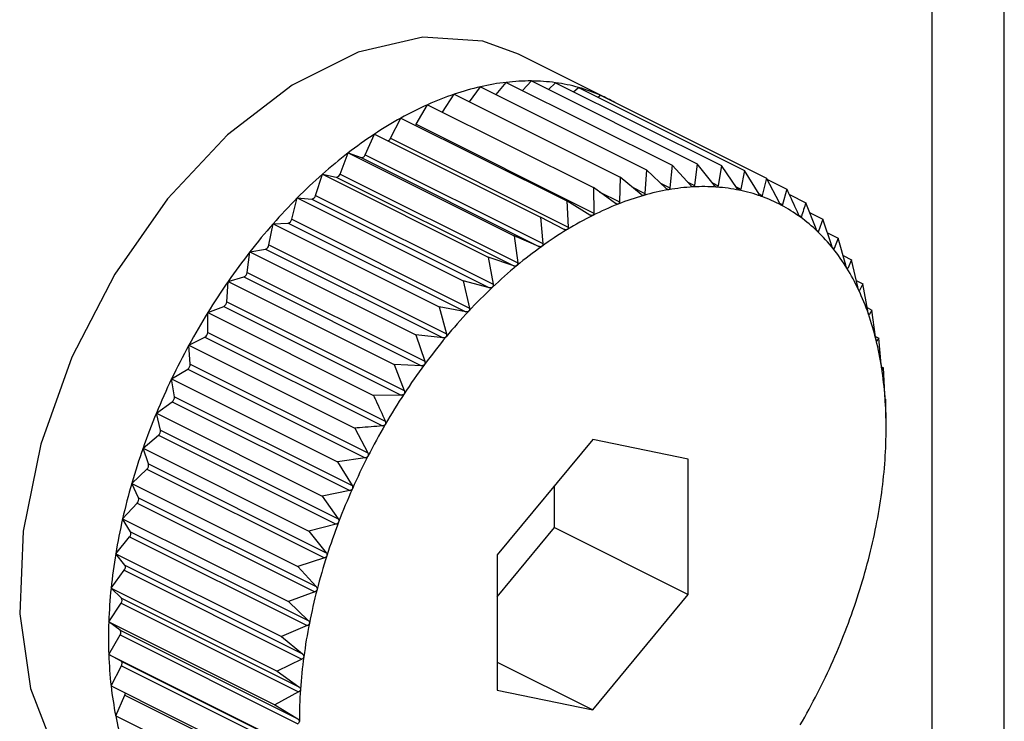
# Model space of a CAD drawing. Extents: x 19.1 to 29.8, y 0.6 to 8.7.
# Drawn here: x 22.7 to 22.7, y 6.4 to 6.4 of the extents above; entities that cross this region are included whole.
import ezdxf

# ---------------------------------------------------------------- set-up
doc = ezdxf.new("R2010")
doc.units = 0
doc.header["$MEASUREMENT"] = 0
doc.layers.get('0').update_dxf_attribs({"linetype": 'CONTINUOUS'})

msp = doc.modelspace()

# ---------------------------------------------------------------- linework, layer by layer
at = {"color": 7, "linetype": 'CONTINUOUS'}
for p, q in [((22.74095758022732, 6.22686379482269), (22.74095758022732, 6.489315726336273)), ((22.73898494834388, 6.230054798919228), (22.73898494834388, 6.488329410394555)), ((22.73013010055475, 6.429787612252617), (22.72769420608191, 6.431005559489036)), ((22.72635283661914, 6.429702371041709), (22.72665568612445, 6.430113512137971)), ((22.72665568612445, 6.430113512137971), (22.73118686127069, 6.42784792456485)), ((22.72708248232193, 6.429900114039227), (22.72735944681817, 6.430234439760777)), ((22.72735944681817, 6.430234439760777), (22.73189062196441, 6.427968852187653)), ((22.7278025757778, 6.430012875280961), (22.72804409434771, 6.430271567732277)), ((22.72804409434771, 6.430271567732277), (22.73257526949395, 6.428005980159155)), ((22.72850853115597, 6.430039349328147), (22.72870441813197, 6.430224613486195)), ((22.72870441813197, 6.430224613486195), (22.73323559327821, 6.427959025913075)), ((22.72919624767542, 6.429978698714469), (22.72933539270822, 6.430093934372695)), ((22.72933539270822, 6.430093934372695), (22.73386656785448, 6.427828346799575)), ((22.72561857088218, 6.429421461647816), (22.72593816831038, 6.429909705196091)), ((22.72593816831038, 6.429909705196091), (22.73046934345662, 6.427644117622971)), ((22.72986231029835, 6.429830475577638), (22.72993221597899, 6.429880524938736)), ((22.72993221597899, 6.429880524938736), (22.73446339112523, 6.427614937365614)), ((22.72490205392149, 6.429089381353481), (22.72521235411975, 6.429624570029028)), ((22.72521235411975, 6.429624570029028), (22.72974352926599, 6.427358982455908)), ((22.72420169246877, 6.428707524244239), (22.72448376743684, 6.429260276687569)), ((22.72448376743684, 6.429260276687569), (22.72901494258308, 6.426994689114449)), ((22.72490205392149, 6.429089381353481), (22.7297512967306, 6.426664759948923)), ((22.72350625026916, 6.428253488232753), (22.72375795324621, 6.428819597664012)), ((22.72375795324621, 6.428819597664012), (22.72828912839245, 6.42655401009089)), ((22.72420169246877, 6.428707524244239), (22.72905093527788, 6.42628290283968)), ((22.72282102005774, 6.427730728807222), (22.72304043543214, 6.428305886791814)), ((22.72304043543214, 6.428305886791814), (22.72757161057838, 6.426040299218694)), ((22.72304043543214, 6.428305886791814), (22.72339990453711, 6.428177349414038)), ((22.72339990453711, 6.428177349414038), (22.72824914734623, 6.425752728009482)), ((22.72350625026916, 6.428253488232753), (22.72835549307828, 6.425828866828193)), ((22.73189062196441, 6.427968852187653), (22.73182865105087, 6.427351071213516)), ((22.73239414751554, 6.427415447006099), (22.73189062196441, 6.427968852187653)), ((22.73257526949395, 6.428005980159155), (22.732495621432, 6.427420949867815)), ((22.73304342611242, 6.42741694764178), (22.73257526949395, 6.428005980159155)), ((22.73323559327821, 6.427959025913075), (22.73314129492466, 6.427409988394813)), ((22.73366723869644, 6.427337638609521), (22.73323559327821, 6.427959025913075)), ((22.72215121685016, 6.427143224482527), (22.72233667473842, 6.427723053720901)), ((22.72233667473842, 6.427723053720901), (22.72686784988466, 6.425457466147779)), ((22.72233667473842, 6.427723053720901), (22.72271671331484, 6.427644345154611)), ((22.72271671331484, 6.427644345154611), (22.72756595612395, 6.425219723750055)), ((22.72282102005774, 6.427730728807222), (22.72767026286685, 6.425306107402665)), ((22.73046934345662, 6.427644117622971), (22.73045124726291, 6.426971531992751)), ((22.73103911409655, 6.427170677337325), (22.73046934345662, 6.427644117622971)), ((22.73118686127069, 6.42784792456485), (22.7311454598286, 6.427200884250669)), ((22.73172434430796, 6.427333148123215), (22.73118686127069, 6.42784792456485)), ((22.73386656785448, 6.427828346799575), (22.73376075756372, 6.427318270217937)), ((22.73426083767718, 6.42717812349894), (22.73386656785448, 6.427828346799575)), ((22.72974352926599, 6.427358982455908), (22.7297512967306, 6.426664759948923)), ((22.73034367189695, 6.426929271149212), (22.72974352926599, 6.427358982455908)), ((22.73078715918208, 6.427380034573924), (22.7311454598286, 6.427200884250669)), ((22.73157125665259, 6.427479768412659), (22.73182865105087, 6.427351071213516)), ((22.73230026752462, 6.427518626821505), (22.732495621432, 6.427420949867815)), ((22.73298806418652, 6.427486603763888), (22.73314129492466, 6.427409988394813)), ((22.73363808620639, 6.427379605896602), (22.73376075756372, 6.427318270217937)), ((22.73446339112523, 6.427614937365614), (22.73434929486443, 6.427146493367901)), ((22.73481970540794, 6.426939616316347), (22.73446339112523, 6.427614937365614)), ((22.73447446453862, 6.427593949969036), (22.73502152090501, 6.427320421785848)), ((22.72215121685016, 6.427143224482527), (22.72700045965928, 6.424718603077971)), ((22.72989903429043, 6.427247638478987), (22.73045124726291, 6.426971531992751)), ((22.73424987470896, 6.427196203445633), (22.73434929486443, 6.427146493367901)), ((22.73502152090501, 6.427320421785848), (22.73490242770257, 6.426895965170247)), ((22.73509079415567, 6.427169999168421), (22.73553670948917, 6.426947041501669)), ((22.72150193825328, 6.426495446521328), (22.72165202720888, 6.427075534162864)), ((22.72165202720888, 6.427075534162864), (22.72618320235512, 6.424809946589742)), ((22.72165202720888, 6.427075534162864), (22.72204974293371, 6.427047253427779)), ((22.72204974293371, 6.427047253427779), (22.72689898574282, 6.424622632023222)), ((22.72901494258308, 6.426994689114449), (22.72905093527788, 6.42628290283968)), ((22.72964331044422, 6.426610766805729), (22.72901494258308, 6.426994689114449)), ((22.7348216563318, 6.426936350855629), (22.73490242770257, 6.426895965170247)), ((22.73581653053219, 6.426233473832553), (22.73553670948917, 6.426947041501669)), ((22.72828912839245, 6.42655401009089), (22.72835549307828, 6.425828866828193)), ((22.72894335991191, 6.426217588317251), (22.72828912839245, 6.42655401009089)), ((22.7353514244322, 6.426600853281369), (22.73541594640325, 6.426568592295838)), ((22.73564170026211, 6.426679306022215), (22.73600503598153, 6.426497638162496)), ((22.72087812566926, 6.425792324905042), (22.72099170342462, 6.426368256132526)), ((22.72099170342462, 6.426368256132526), (22.72140406944104, 6.42639061846211)), ((22.72099170342462, 6.426368256132526), (22.72552287857086, 6.424102668559402)), ((22.72140406944104, 6.42639061846211), (22.72625331225015, 6.423965997057553)), ((22.72150193825328, 6.426495446521328), (22.7263511810624, 6.424070825116771)), ((22.73600503598153, 6.426497638162496), (22.7358859427791, 6.426166866249917)), ((22.73624690148458, 6.425771212702029), (22.73600503598153, 6.426497638162496)), ((22.72757161057838, 6.426040299218694), (22.72767026286685, 6.425306107402665)), ((22.72824914734623, 6.425752728009482), (22.72757161057838, 6.426040299218694)), ((22.73583610424471, 6.426191785517111), (22.7358859427791, 6.426166866249917)), ((22.73613008698017, 6.426122056576356), (22.73642293613469, 6.425975631999093)), ((22.72087812566926, 6.425792324905042), (22.72572736847837, 6.423367703500484)), ((22.73642293613469, 6.425975631999093), (22.7363088398739, 6.425693844410266)), ((22.7366274260422, 6.425240666940176), (22.73642293613469, 6.425975631999093)), ((22.72028452668853, 6.42503921081373), (22.72036072884836, 6.425606602442762)), ((22.72036072884836, 6.425606602442762), (22.72078460680198, 6.425679437646187)), ((22.72036072884836, 6.425606602442762), (22.7248919039946, 6.423341014869639)), ((22.72078460680198, 6.425679437646187), (22.7256338496111, 6.42325481624163)), ((22.73627192886882, 6.425712299912811), (22.7363088398739, 6.425693844410266)), ((22.7365549565755, 6.425501132243894), (22.73678722947615, 6.425384995793567)), ((22.72686784988466, 6.425457466147779), (22.72700045965928, 6.424718603077971)), ((22.72756595612395, 6.425219723750055), (22.72686784988466, 6.425457466147779)), ((22.73678722947615, 6.425384995793567), (22.7366814191854, 6.425153126758704)), ((22.73695520818342, 6.424645874320594), (22.73678722947615, 6.425384995793567)), ((22.72028452668853, 6.42503921081373), (22.72513376949765, 6.422614589409172)), ((22.73665778547049, 6.425164943616157), (22.7366814191854, 6.425153126758704)), ((22.71972565895776, 6.424241835900367), (22.71976390557761, 6.424796369738048)), ((22.71976390557761, 6.424796369738048), (22.72019606950128, 6.424919123495441)), ((22.71976390557761, 6.424796369738048), (22.72429508072385, 6.422530782164926)), ((22.72019606950128, 6.424919123495441), (22.7250453123104, 6.422494502090884)), ((22.72618320235512, 6.424809946589742), (22.7263511810624, 6.424070825116771)), ((22.72689898574282, 6.424622632023222), (22.72618320235512, 6.424809946589742)), ((22.7369156403841, 6.424819976208824), (22.73709514351361, 6.424730224644068)), ((22.73709514351361, 6.424730224644068), (22.73700084516008, 6.424548828483048)), ((22.73722775328824, 6.423991361574259), (22.73709514351361, 6.424730224644068)), ((22.73698444252918, 6.424557029798488), (22.73700084516008, 6.424548828483048)), ((22.71972565895776, 6.424241835900367), (22.72457490176687, 6.421817214495809)), ((22.71920577579782, 6.423943724378502), (22.71964293666313, 6.424115462459645)), ((22.71920577579782, 6.423406268669512), (22.71920577579782, 6.423943724378502)), ((22.71920577579782, 6.423943724378502), (22.72373695094407, 6.421678136805382)), ((22.71964293666313, 6.424115462459645), (22.72449217947225, 6.421690841055088)), ((22.72552287857086, 6.424102668559402), (22.72572736847837, 6.423367703500484)), ((22.72625331225015, 6.423965997057553), (22.72552287857086, 6.424102668559402)), ((22.73721134245822, 6.424082797942972), (22.73734433483533, 6.424016301754413)), ((22.73725562722886, 6.423890078430325), (22.73726468677338, 6.423885548658064)), ((22.73734433483533, 6.424016301754413), (22.73726468677338, 6.423885548658064)), ((22.73744298712381, 6.423282109938383), (22.73734433483533, 6.424016301754413)), ((22.71920577579782, 6.423406268669512), (22.72405501860694, 6.420981647264955)), ((22.7248919039946, 6.423341014869639), (22.72513376949765, 6.422614589409172)), ((22.7256338496111, 6.42325481624163), (22.7248919039946, 6.423341014869639)), ((22.71869058721366, 6.423055155510153), (22.71912941796245, 6.42327457088455)), ((22.71872883383351, 6.422538868292324), (22.71869058721366, 6.423055155510153)), ((22.71869058721366, 6.423055155510153), (22.7232217623599, 6.420789567937031)), ((22.71912941796245, 6.42327457088455), (22.72397866077156, 6.420849949479993)), ((22.73744132908291, 6.423294449439854), (22.73753290694488, 6.423248660508867)), ((22.73746790145265, 6.423169852533063), (22.73747093603134, 6.423168335243722)), ((22.73753290694488, 6.423248660508867), (22.73747093603134, 6.423168335243722)), ((22.73759927163069, 6.422523517246169), (22.73753290694488, 6.423248660508867)), ((22.71872883383351, 6.422538868292324), (22.72357807664262, 6.420114246887764)), ((22.72429508072385, 6.422530782164926), (22.72457490176687, 6.421817214495809)), ((22.7250453123104, 6.422494502090884), (22.72429508072385, 6.422530782164926)), ((22.7182222607213, 6.422137425678618), (22.71865942158659, 6.422402848462784)), ((22.71865942158659, 6.422402848462784), (22.72350866439571, 6.419978227058226)), ((22.73760588838805, 6.422459911274117), (22.73765942469464, 6.422433143120826)), ((22.73765942469464, 6.422433143120826), (22.73761802325254, 6.422402646667165)), ((22.73769541738944, 6.421721356846056), (22.73765942469464, 6.422433143120826)), ((22.7182222607213, 6.422137425678618), (22.72275343586754, 6.419871838105498)), ((22.71829846288114, 6.42164623620942), (22.7182222607213, 6.422137425678618)), ((22.71780436056814, 6.421197519362056), (22.7182365244918, 6.421506929528335)), ((22.7182365244918, 6.421506929528335), (22.72308576730092, 6.419082308123778)), ((22.71829846288114, 6.42164623620942), (22.72314770569025, 6.419221614804862)), ((22.72449217947225, 6.421690841055088), (22.72373695094407, 6.421678136805382)), ((22.73772292520814, 6.421575956170032), (22.73770482901443, 6.4215943102808)), ((22.73773069267276, 6.420881733663047), (22.73772292520814, 6.421575956170032)), ((22.71780436056814, 6.421197519362056), (22.72233553571438, 6.418931931788936)), ((22.7179179383235, 6.42073516588994), (22.71780436056814, 6.421197519362056)), ((22.7179179383235, 6.42073516588994), (22.72276718113261, 6.418310544485382)), ((22.7232217623599, 6.420789567937031), (22.72357807664262, 6.420114246887764)), ((22.71744006722668, 6.420242589815071), (22.71786394518031, 6.420593632565271)), ((22.71786394518031, 6.420593632565271), (22.72271318798942, 6.418169011160713)), ((22.72971984972398, 6.420478575726878), (22.72710996278879, 6.417328163509283)), ((22.73232973665916, 6.419938050444469), (22.72971984972398, 6.420478575726878)), ((22.71744006722668, 6.420242589815071), (22.72197124237292, 6.41797700224195)), ((22.71759015618227, 6.419812591129131), (22.71744006722668, 6.420242589815071)), ((22.72350866439571, 6.419978227058226), (22.72275343586754, 6.419871838105498)), ((22.72275343586754, 6.419871838105498), (22.72314770569025, 6.419221614804862)), ((22.73232973665916, 6.416247112944471), (22.73232973665916, 6.419938050444469)), ((22.71713215318921, 6.419279904628113), (22.71754451920563, 6.41966990831494)), ((22.71754451920563, 6.41966990831494), (22.72239376201475, 6.417245286910382)), ((22.71759015618227, 6.419812591129131), (22.72243939899138, 6.417387969724573)), ((22.71713215318921, 6.419279904628113), (22.72166332833545, 6.417014317054991)), ((22.71731761107748, 6.418885533277993), (22.71713215318921, 6.419279904628113)), ((22.72308576730092, 6.419082308123778), (22.72233553571438, 6.418931931788936)), ((22.7286758949499, 6.4180740337991), (22.7286758949499, 6.419218410839838)), ((22.71731761107748, 6.418885533277993), (22.72216685388659, 6.416460911873435)), ((22.72233553571438, 6.418931931788936), (22.72276718113261, 6.418310544485382)), ((22.7168829618675, 6.418316790416742), (22.71728067759231, 6.418742786876648)), ((22.71728067759231, 6.418742786876648), (22.72212992040143, 6.416318165472091)), ((22.7168829618675, 6.418316790416742), (22.72141413701375, 6.416051202843618)), ((22.7171023772419, 6.417961047806542), (22.7168829618675, 6.418316790416742)), ((22.7171023772419, 6.417961047806542), (22.72195162005102, 6.415536426401986)), ((22.72271318798942, 6.418169011160713), (22.72197124237292, 6.41797700224195)), ((22.72197124237292, 6.41797700224195), (22.72243939899138, 6.417387969724573)), ((22.72710996278879, 6.416183786468546), (22.7286758949499, 6.4180740337991)), ((22.7286758949499, 6.4180740337991), (22.73232973665916, 6.416247112944471)), ((22.71669438975795, 6.417360577061648), (22.71707442833437, 6.417819324204351)), ((22.71707442833437, 6.417819324204351), (22.72192367114349, 6.415394702799795)), ((22.71669438975795, 6.417360577061648), (22.7212255649042, 6.415094989488527)), ((22.716946092735, 6.417046170607441), (22.71669438975795, 6.417360577061648)), ((22.72239376201475, 6.417245286910382), (22.72166332833545, 6.417014317054991)), ((22.72710996278879, 6.417328163509283), (22.72710996278879, 6.413637226009285)), ((22.71656787200819, 6.416418541923846), (22.71692734111316, 6.416906548406589)), ((22.71692734111316, 6.416906548406589), (22.72177658392228, 6.414481927002032)), ((22.716946092735, 6.417046170607441), (22.72179533554412, 6.414621549202884)), ((22.72166332833545, 6.417014317054991), (22.72216685388659, 6.416460911873435)), ((22.71656787200819, 6.416418541923846), (22.72109904715443, 6.414152954350725)), ((22.71684994697627, 6.416147864448587), (22.71656787200819, 6.416418541923846)), ((22.71684994697627, 6.416147864448587), (22.72169918978538, 6.413723243044028)), ((22.72212992040143, 6.416318165472091), (22.72141413701375, 6.416051202843618)), ((22.72971984972398, 6.413096700726878), (22.73232973665916, 6.416247112944471)), ((22.71650437149469, 6.415497854459546), (22.71684053535127, 6.416011406258332)), ((22.71684053535127, 6.416011406258332), (22.72168977816039, 6.413586784853774)), ((22.72141413701375, 6.416051202843618), (22.72195162005102, 6.415536426401986)), ((22.71650437149469, 6.415497854459546), (22.72103554664093, 6.413232266886424)), ((22.71681467169296, 6.415272965982264), (22.71650437149469, 6.415497854459546)), ((22.71681467169296, 6.415272965982264), (22.72166391450207, 6.412848344577704)), ((22.72192367114349, 6.415394702799795), (22.7212255649042, 6.415094989488527)), ((22.71650437149469, 6.41460552165628), (22.71681467169296, 6.415140710331829)), ((22.71681467169296, 6.415140710331829), (22.72166391450207, 6.412716088927271)), ((22.7212255649042, 6.415094989488527), (22.72179533554412, 6.414621549202884)), ((22.71650437149469, 6.41460552165628), (22.72103554664093, 6.412339934083159)), ((22.71684053535127, 6.414428133714078), (22.71650437149469, 6.41460552165628)), ((22.72177658392228, 6.414481927002032), (22.72109904715443, 6.414152954350725)), ((22.71656787200819, 6.413748334705487), (22.71684994697627, 6.414301087148819)), ((22.71684053535127, 6.414428133714078), (22.72168977816039, 6.412003512309519)), ((22.71684994697627, 6.414301087148819), (22.72169918978538, 6.411876465744261)), ((22.72710996278879, 6.414401644194469), (22.72971984972398, 6.413096700726878)), ((22.72109904715443, 6.414152954350725), (22.72169918978538, 6.413723243044028)), ((22.71656787200819, 6.413748334705487), (22.72109904715443, 6.411482747132367)), ((22.71669438975795, 6.412932817317444), (22.716946092735, 6.413498926748708)), ((22.716946092735, 6.413498926748708), (22.72179533554412, 6.41107430534415)), ((22.72168977816039, 6.413586784853774), (22.72103554664093, 6.413232266886424)), ((22.72710996278879, 6.413637226009285), (22.72971984972398, 6.413096700726878)), ((22.72103554664093, 6.413232266886424), (22.72166391450207, 6.412848344577704)), ((22.71669438975795, 6.412932817317444), (22.7212255649042, 6.410667229744324))]:
    msp.add_line(p, q, dxfattribs=at)
at = {"color": 7, "linetype": 'CONTINUOUS', "flags": 128}
for points in [[(22.72769420608191, 6.431005559489036), (22.72671788558939, 6.431358811206327), (22.72507885715949, 6.431468015270688), (22.72331513722906, 6.431061630797921), (22.72150919538183, 6.430158659874306), (22.71974547545142, 6.428801324416649), (22.71810644702151, 6.427053091922388), (22.71666874923987, 6.424995707799925), (22.71549960725686, 6.422725373044215), (22.7146536888522, 6.420348245985134), (22.71417054823033, 6.41797547844198), (22.71407277650975, 6.41571801838793), (22.71436494538746, 6.413681422146126), (22.71503339337144, 6.411960918693313), (22.7160468645769, 6.410636956858752), (22.717130126529, 6.409877400383237)], [(22.72488165803632, 6.429061331387833), (22.72489048291869, 6.429071965580985), (22.72490205392149, 6.429089381353481)], [(22.71684994697627, 6.414301087148819), (22.71685839843807, 6.414320444124036), (22.71686427724271, 6.414340243385442), (22.71686735747102, 6.414359724058529), (22.71686752075155, 6.414378137511952), (22.71686476080952, 6.414394776127025), (22.71685918370797, 6.414409000491097), (22.71685100377177, 6.41442026396984), (22.71684053535127, 6.414428133714078)]]:
    msp.add_lwpolyline(points, dxfattribs=at)
at = {"color": 7, "linetype": 'CONTINUOUS'}
for centre, radius, start, end in [((22.72829376697835, 6.422981582667318), 0.007317631232733748, 102.9354970480848, 108.7783075666577), ((22.72809332379877, 6.423855210126775), 0.00642130408452839, 96.56255052746552, 102.9373575285189), ((22.72800908919562, 6.424585984503572), 0.005685690988016808, 89.64724425739574, 96.56089741403322), ((22.72801199786777, 6.425153603122353), 0.005118065252854502, 82.22464194197926, 89.64068357848092), ((22.72806474316323, 6.425547342579844), 0.004720810014926722, 74.38575827714122, 82.21240270660304), ((22.72812460188352, 6.425766576745759), 0.004493555213035903, 66.2799523849086, 74.36842730944744), ((22.72862899703977, 6.421993824980507), 0.008360724779493966, 108.7743314176198, 114.1203039061009), ((22.72814831489224, 6.425824040927588), 0.004431406731502713, 60.60812709255475, 66.26177055333828), ((22.72910559385949, 6.420927357195922), 0.009528841835992636, 114.1153050302873, 119.0147973238939), ((22.72971746653469, 6.419822125623237), 0.01079214074037281, 119.0095028361074, 123.5186667774141), ((22.73044606763539, 6.418720129588752), 0.01211322126793078, 123.5134985445017, 127.6884622766734), ((22.7240907696447, 6.428754269570546), 0.0001203702555935443, 284.7501356008757, 337.1483683996428), ((22.73126148099078, 6.417662812837544), 0.01344844278246406, 127.6836281158428, 131.577400462158), ((22.7234064993024, 6.428280476074142), 0.0001033373066858166, 266.3410196916405, 344.860941130269), ((22.73212431021752, 6.416688495349665), 0.01474989107485385, 131.5729739592589, 135.2341449774686), ((22.72271100528332, 6.427757403608475), 0.0001132024540986046, 272.8902629583799, 346.3707656202096), ((22.7327799533324, 6.421599452935054), 0.005786772747096408, 93.17169371520944, 99.81742565787137), ((22.73274498566013, 6.42222405171712), 0.005161196025636124, 85.99507643245741, 93.16773984585409), ((22.73277654443194, 6.422685811234923), 0.004698360029378243, 78.34919026094529, 85.98570356958282), ((22.72203094028117, 6.42716876588129), 0.0001229585950663251, 278.7961000393765, 348.0110188964704), ((22.73316896791728, 6.419930372080159), 0.007502987679993642, 105.9198971878924, 111.5086774115449), ((22.73291358793219, 6.420826997051802), 0.00657070278023927, 99.81713651065748, 105.9229748832617), ((22.73283588020348, 6.422979266261183), 0.00439896868642733, 70.3548742322534, 78.33422508836307), ((22.73288055381924, 6.423108643052941), 0.004262103796093738, 62.18639993407285, 70.3357537476852), ((22.73298824043487, 6.415830018635048), 0.01596782232464298, 135.2301226549265, 138.7026358013887), ((22.73355829200989, 6.418940577940499), 0.008566597229391903, 111.5040767192176, 116.6199772798625), ((22.73286762078406, 6.42308738697426), 0.004286938945215179, 54.04823898797322, 62.16607319660548), ((22.73408182258223, 6.417894042970972), 0.00973677628031745, 116.6147608754319, 121.311971871489), ((22.73275686152217, 6.422937076786559), 0.00447364420175115, 46.13987514430955, 54.03013947836007), ((22.73380309952557, 6.415112763024758), 0.01705338661833463, 138.6989736475543, 142.0224818769764), ((22.7213718250263, 6.426518822073603), 0.0001321963247642529, 284.1176101355244, 349.8151483207184), ((22.73472766385581, 6.416830377514018), 0.01098116136978775, 121.3067032680036, 125.6418986821634), ((22.73251383507915, 6.422685800891357), 0.00482321574201441, 38.62246628015517, 46.12655748354257), ((22.7207390542179, 6.42581235505503), 0.0001405064962552883, 288.9172772220141, 351.8041783024842), ((22.73547239158361, 6.415789915863596), 0.01226068425047233, 125.6368815117083, 129.66488465201), ((22.73451821104344, 6.414553170134536), 0.01796142165577963, 142.019116812603, 145.2296251178626), ((22.73211254577677, 6.422366107338919), 0.005336281639936817, 31.60000448537283, 38.61483944421905), ((22.73628249268185, 6.414811212250007), 0.01353116583929974, 129.6602510116649, 133.4319427029476), ((22.7201378296775, 6.425054646132), 0.0001475068204987792, 293.2552476547578, 353.9934942764041), ((22.73153753866455, 6.422012668347139), 0.006011227740744736, 25.11831603521969, 31.59750565482387), ((22.73508581078548, 6.414157869266513), 0.01865310889589122, 145.2264866237385, 148.357114103028), ((22.73711651789231, 6.413928659648472), 0.01474545413431349, 133.4277219094765, 136.9893519928093), ((22.73078527849852, 6.421659819379282), 0.006842129498104946, 19.17639924012297, 25.11961458040293), ((22.71957309445096, 6.424251441350683), 0.0001528665869629896, 297.1861837280659, 356.3974169989635), ((22.73546429445461, 6.413923465420319), 0.01909829883790863, 148.3541298471802, 151.435906499609), ((22.73792780177658, 6.413170391807273), 0.01585592728225305, 136.9855168131366, 140.3788159108182), ((22.72986471579702, 6.421339141237396), 0.007816947398663242, 13.7419978761374, 19.18006429702949), ((22.71904947015369, 6.423408909168358), 0.0001563279457446206, 300.7578520097991, 359.0321843378748), ((22.73562107519076, 6.413837001505411), 0.01927733867519844, 151.4330045033409, 154.4956665208827), ((22.73866756547284, 6.412556609601133), 0.0168171649869702, 140.3753108386198, 143.6380173851175), ((22.72879699891573, 6.421077250537684), 0.008916313385855074, 8.765667282924326, 13.74686717691679), ((22.71857119974193, 6.422533589719769), 0.0001577224465791266, 304.0107676222042, 1.917903401730387), ((22.73928819135578, 6.412098443912075), 0.01758858662118467, 143.6347746157842, 146.8013519398152), ((22.72761434932262, 6.420893949584367), 0.01011308342818574, 4.191023489927544, 8.77094580939283), ((22.73553485599441, 6.413877061544034), 0.01918227230352327, 154.492775458929, 157.5655499137829), ((22.73974644682779, 6.41179743069718), 0.01813686221595756, 146.7982996071981, 149.900722301154), ((22.71814209764853, 6.421632336322744), 0.000156981823196685, 306.9784430720768, 5.079882300302387), ((22.72635817430323, 6.420800861997107), 0.01137270242841619, 359.9611490179801, 4.19623757155165), ((22.73519716186618, 6.414015437958262), 0.01881732792625147, 157.562598570432, 160.6749820688533), ((22.71776550886056, 6.420712250262542), 0.0001541423600172413, 309.687991268268, 8.549589371366318), ((22.74000643767606, 6.411645632262087), 0.01843792222505554, 149.8977881248806, 152.9663405340104), ((22.72507654337167, 6.420800647186945), 0.01265433296609488, 356.0220471129417, 359.9660564540005), ((22.7346130265791, 6.414219247771643), 0.01819865880476464, 160.6718986899348, 163.8544393452208), ((22.74004208971834, 6.411626394725077), 0.01847842266393507, 152.9634528966973, 156.0275191442629), ((22.72382119808827, 6.420886847161841), 0.01391263385502923, 352.3241396826544, 356.0265536242643), ((22.7174442780604, 6.419780610241058), 0.0001493425714373573, 312.1609970558686, 12.36534097922777), ((22.73380078646224, 6.414453352022924), 0.01735335544617217, 163.8511515884604, 167.1362411798885), ((22.73983898930051, 6.411715688434277), 0.01825656172853446, 156.0246068655165, 159.113451476413), ((22.72264429688866, 6.421044375889042), 0.015100030443806, 348.8225951189559, 352.3282373093667), ((22.71718072943341, 6.418844798152709), 0.0001428143372178497, 314.4147151722607, 16.57267759533902), ((22.73279099422979, 6.414682912147579), 0.01631779902175448, 167.1326775699719, 170.5553501410948), ((22.73939545677884, 6.411883938401496), 0.01778219029783603, 159.1104431326369, 162.2539901651549), ((22.71697665719643, 6.417912223034995), 0.0001348680397591153, 316.4637958303124, 21.22423188020965), ((22.7215951147061, 6.421250617489274), 0.01616929085023289, 345.4770164183622, 348.8263221193363), ((22.731624525605, 6.414875907893808), 0.01513547281339092, 170.551444414259, 174.1501552568854), ((22.73872277909589, 6.412098218564572), 0.01707620848496658, 162.250813645603, 165.4804333448709), ((22.72071692034986, 6.421477057889823), 0.01707620848727211, 342.2508136458213, 345.4804333446553), ((22.71683332635938, 6.416990245126637), 0.0001258726136903345, 318.3228964828687, 26.37870318895185), ((22.73035000635001, 6.415005444081825), 0.01385438820472052, 174.1458558028884, 177.9631738852644), ((22.73784458474187, 6.412324658964475), 0.01616929085026705, 165.4770164183747, 168.8263221193362), ((22.7167514827314, 6.416086101943733), 0.0001162317276936024, 320.0106998194162, 32.09832986867828), ((22.72004424266956, 6.421691338052109), 0.01778219029736796, 339.110443132585, 342.2539901651883), ((22.72902073341184, 6.41505168805791), 0.01252431156188896, 177.9584616917555, 182.041538308216), ((22.71673137075781, 6.415206838157045), 0.0001063575811230077, 321.5559589150588, 38.44404108494118), ((22.73679540255989, 6.412530900564593), 0.01510003044442449, 168.8225951189564, 172.3282373092256), ((22.71960071014836, 6.421859588019095), 0.01825656172754577, 336.0246068654515, 339.1134514765172), ((22.72769129823426, 6.415003305010646), 0.01119399667114515, 182.0364582413452, 186.4370205645177), ((22.73561850136105, 6.412688429291783), 0.0139126338564133, 172.3241396828815, 176.0265536241262), ((22.71939760973063, 6.42194888172819), 0.01847842266278777, 332.9634528965839, 336.0275191443346), ((22.72641414039801, 6.414858292700118), 0.009908633001284636, 186.4317316885566, 191.2051784000175), ((22.73436315607643, 6.412774629266798), 0.01265433296625643, 176.0220471129443, 179.966056453954), ((22.71680480875332, 6.413563316651545), 0.0001552650091492812, 335.4989647825527, 355.9774931601858), ((22.71943326177303, 6.421929644191024), 0.01843792222374212, 329.8977881248323, 332.9663405341768), ((22.72523626436134, 6.414624158239767), 0.008707712435267887, 191.2000271447848, 196.4029764865555)]:
    msp.add_arc(centre, radius, start, end, dxfattribs=at)
for points, knots in [([(22.73182865105087, 6.427351071213516), (22.73182682409347, 6.427341516480248), (22.73182352291333, 6.427324251766911), (22.73181045276564, 6.427307031283822), (22.73179864184162, 6.427303221948425), (22.73179325540771, 6.427301484681016)], [0, 0, 0, 0, 0.4026617773837537, 0.7275807669505747, 1, 1, 1, 1]), ([(22.73245978143511, 6.427377361620965), (22.73245864333737, 6.427377332711276), (22.73245166556931, 6.427377155463676), (22.73243738627527, 6.427380881916078), (22.73241562116597, 6.427393739068441), (22.73240185838471, 6.427407652007854), (22.73239414751554, 6.427415447006099)], [0, 0, 0, 0, 0.05539731953039331, 0.3396453870498487, 0.6300233261832701, 1, 1, 1, 1]), ([(22.732495621432, 6.427420949867815), (22.73249354439299, 6.427411988181359), (22.73248979202283, 6.427395798035334), (22.73247659081477, 6.427380752030284), (22.73246504565346, 6.427378423400476), (22.73245978143511, 6.427377361620965)], [0, 0, 0, 0, 0.4027995407156761, 0.7276959995949532, 1, 1, 1, 1]), ([(22.73310545492778, 6.427372644371636), (22.73310435684753, 6.427372753958717), (22.73309763175202, 6.42737342511512), (22.73308399542289, 6.427378707824288), (22.73306343412202, 6.427393616448341), (22.7330506102459, 6.427408570276355), (22.73304342611242, 6.42741694764178)], [0, 0, 0, 0, 0.0554682242343708, 0.3397102398338542, 0.630095477762111, 1, 1, 1, 1]), ([(22.73314129492466, 6.427409988394813), (22.73313902015195, 6.427401670857884), (22.73313491113325, 6.427386646537211), (22.73312173940367, 6.427373859489825), (22.73311055424605, 6.427373024873559), (22.73310545492778, 6.427372644371636)], [0, 0, 0, 0, 0.4029047714740769, 0.7277840226801152, 1, 1, 1, 1]), ([(22.73111094951109, 6.427145591021115), (22.73110975901211, 6.427145288439543), (22.73110243607173, 6.427143427214243), (22.73108714828764, 6.427143995216157), (22.73106330516903, 6.427152556392934), (22.73104780236466, 6.427164169166866), (22.73103911409655, 6.427170677337325)], [0, 0, 0, 0, 0.05518497683202313, 0.3394511921537899, 0.629807291223978, 1, 1, 1, 1]), ([(22.7311454598286, 6.427200884250669), (22.73114393333308, 6.427190792394977), (22.73114117441286, 6.427172552823126), (22.73112839516385, 6.427153258897571), (22.73111641464337, 6.427147993107165), (22.73111094951109, 6.427145591021115)], [0, 0, 0, 0, 0.402484371235085, 0.7274323802408816, 1, 1, 1, 1]), ([(22.73179325540771, 6.427301484681016), (22.73179208638636, 6.427301317970485), (22.7317849087883, 6.427300294395345), (22.73177007752454, 6.427302445263051), (22.73174721573099, 6.427313181311292), (22.73173255776338, 6.427325977755223), (22.73172434430796, 6.427333148123215)], [0, 0, 0, 0, 0.0553044991503216, 0.3395604951544856, 0.6299288841067161, 1, 1, 1, 1]), ([(22.73372536192056, 6.427287368834146), (22.73372431255414, 6.427287616411667), (22.73371789095255, 6.427289131463218), (22.73370498349585, 6.427295939208434), (22.73368572405679, 6.427312814279975), (22.73367387579914, 6.42732872552254), (22.73366723869644, 6.427337638609521)], [0, 0, 0, 0, 0.05552052948340676, 0.3397580832220957, 0.6301487072921689, 1, 1, 1, 1]), ([(22.73376075756372, 6.427318270217937), (22.73375833895243, 6.427310642789084), (22.73375397056382, 6.427296866464903), (22.73374098840084, 6.427286405651773), (22.73373025482937, 6.427287067245852), (22.73372536192056, 6.427287368834146)], [0, 0, 0, 0, 0.4029823954480831, 0.7278489546809239, 1, 1, 1, 1]), ([(22.73431478454692, 6.427122184006818), (22.73431379214269, 6.427122567894352), (22.73430772246579, 6.427124915801765), (22.73429562408823, 6.427133205710921), (22.73427775473424, 6.427151947423524), (22.73426691149481, 6.42716872536852), (22.73426083767718, 6.42717812349894)], [0, 0, 0, 0, 0.055556502324688, 0.3397909886839889, 0.6301853180159991, 1, 1, 1, 1]), ([(22.73434929486443, 6.427146493367901), (22.73434678743026, 6.427139596556418), (22.73434225893577, 6.42712714072677), (22.7343296248072, 6.427119055705638), (22.73431943103893, 6.427121204534347), (22.73431478454692, 6.427122184006818)], [0, 0, 0, 0, 0.4030357796974968, 0.7278936109601912, 1, 1, 1, 1]), ([(22.73533958856787, 6.426623932245421), (22.73525265445861, 6.426815794801032), (22.73514733481574, 6.427048234012847), (22.73504021984671, 6.427279968204274), (22.73502152090501, 6.427320421785848)], [0, 0, 0, 0, 0.8254311056829702, 1, 1, 1, 1]), ([(22.73041805650513, 6.426910867086149), (22.73041685429082, 6.42691043183899), (22.73040944176564, 6.426907748223885), (22.73039379672622, 6.426906738193083), (22.73036909496723, 6.426913086919062), (22.73035280386078, 6.426923457775657), (22.73034367189695, 6.426929271149212)], [0, 0, 0, 0, 0.0550318150160389, 0.3393111423635579, 0.6296515051325483, 1, 1, 1, 1]), ([(22.73045124726291, 6.426971531992751), (22.73045006922723, 6.4269609634352), (22.73044793945134, 6.426941856493609), (22.73043560912699, 6.426920605943557), (22.73042355634422, 6.426913918604558), (22.73041805650513, 6.426910867086149)], [0, 0, 0, 0, 0.4022570144875349, 0.7272422224074353, 1, 1, 1, 1]), ([(22.73486923694479, 6.426878347045942), (22.73486830925053, 6.426878864417421), (22.73486263718158, 6.426882027708156), (22.73485142180722, 6.426891745585297), (22.73483502025212, 6.426912240085378), (22.73482520387319, 6.426929787469716), (22.73481970540794, 6.426939616316347)], [0, 0, 0, 0, 0.05557761604532044, 0.3398103025254874, 0.6302068069696208, 1, 1, 1, 1]), ([(22.73490242770257, 6.426895965170247), (22.73489988714996, 6.426889833758088), (22.73489529903412, 6.426878760722587), (22.73488316861601, 6.426873082951144), (22.73487359882581, 6.426876698905184), (22.73486923694479, 6.426878347045942)], [0, 0, 0, 0, 0.4030671122114359, 0.7279198210691997, 1, 1, 1, 1]), ([(22.73553670948917, 6.426947041501669), (22.73551728089198, 6.426883613866821), (22.73547860132436, 6.42675733848693), (22.73543676733939, 6.426631314781518), (22.73541594640325, 6.426568592295838)], [0, 0, 0, 0, 0.5022961317012683, 1, 1, 1, 1]), ([(22.72971984972398, 6.42659909926699), (22.72971864585529, 6.426598535899475), (22.72971120041009, 6.426595051697258), (22.7296953005764, 6.426592480563568), (22.72966986920324, 6.426596595598354), (22.72965285198742, 6.42660567563459), (22.72964331044422, 6.426610766805729)], [0, 0, 0, 0, 0.05483475581059563, 0.3391309804298824, 0.6294511174923193, 1, 1, 1, 1]), ([(22.7297512967306, 6.426664759948923), (22.72975051235827, 6.426653779302597), (22.72974909373345, 6.426633919579353), (22.72973736750649, 6.426610844109876), (22.72972534018203, 6.426602780358885), (22.72971984972398, 6.42659909926699)], [0, 0, 0, 0, 0.401964462906478, 0.7269975510156332, 1, 1, 1, 1]), ([(22.73538449939662, 6.426557713698013), (22.73538364360692, 6.426558360612645), (22.73537841174134, 6.42656231552161), (22.7353681464693, 6.426573396258687), (22.73535327932194, 6.426595516496845), (22.73534450390798, 6.426613730245728), (22.73533958856787, 6.426623932245421)], [0, 0, 0, 0, 0.05558470585764461, 0.3398167880319025, 0.6302140229212839, 1, 1, 1, 1]), ([(22.73541594640325, 6.426568592295838), (22.73541342869002, 6.426563255092744), (22.73540888188472, 6.426553616495677), (22.73539740690154, 6.426550359087767), (22.73538854057951, 6.426555411058948), (22.73538449939662, 6.426557713698013)], [0, 0, 0, 0, 0.4030776333140736, 0.7279286221676878, 1, 1, 1, 1]), ([(22.72905093527788, 6.42628290283968), (22.72905058471136, 6.426271559196635), (22.72904995092946, 6.426251051260539), (22.72903896261776, 6.426226307814695), (22.72902706973746, 6.426216936495659), (22.72902164294281, 6.426212660304993)], [0, 0, 0, 0, 0.4022674523933065, 0.7272509523071624, 1, 1, 1, 1]), ([(22.72902164294281, 6.426212660304993), (22.72902043754182, 6.426211969256657), (22.72901300617715, 6.426207708904946), (22.7289969407185, 6.42620361256544), (22.72897092567038, 6.42620549980493), (22.72895326146832, 6.42621324615171), (22.72894335991191, 6.426217588317251)], [0, 0, 0, 0, 0.05503884632559631, 0.3393175713192669, 0.6296586561913468, 1, 1, 1, 1]), ([(22.73585665044405, 6.426162724176417), (22.73585587314871, 6.426163495613035), (22.7358511206741, 6.42616821226678), (22.73584186528237, 6.426180580336424), (22.73582858753878, 6.426204187026626), (22.73582085933931, 6.426222959039092), (22.73581653053219, 6.426233473832553)], [0, 0, 0, 0, 0.05557804977114846, 0.3398106992815005, 0.6302072484097369, 1, 1, 1, 1]), ([(22.7358859427791, 6.426166866249917), (22.73588350367998, 6.426162345886264), (22.73587909878804, 6.426154182333886), (22.73586842587611, 6.426153339954408), (22.73586033722368, 6.426159786062686), (22.73585665044405, 6.426162724176417)], [0, 0, 0, 0, 0.4030677558510937, 0.7279203594835024, 1, 1, 1, 1]), ([(22.72832874993686, 6.425754491233998), (22.72832755325422, 6.425753677664949), (22.72832019285988, 6.425748673674044), (22.72830406691908, 6.425743090832181), (22.72827760680285, 6.425742764604265), (22.7282593685665, 6.425749149650247), (22.72824914734623, 6.425752728009482)], [0, 0, 0, 0, 0.05519010862264145, 0.3394558849344583, 0.6298125115016188, 1, 1, 1, 1]), ([(22.72835549307828, 6.425828866828193), (22.72835561617137, 6.425817230041726), (22.72835583864211, 6.425796198444432), (22.72834573245007, 6.425769943499776), (22.72833406994437, 6.425759331870309), (22.72832874993686, 6.425754491233998)], [0, 0, 0, 0, 0.4024919885863505, 0.7274387514550105, 1, 1, 1, 1]), ([(22.73628209673247, 6.425696384589915), (22.73628140386687, 6.42569727448513), (22.73627716626624, 6.425702717128625), (22.73626897276661, 6.425716287154143), (22.7362573273937, 6.425741229832464), (22.73625064474919, 6.42576044780724), (22.73624690148458, 6.425771212702029)], [0, 0, 0, 0, 0.0555573965991466, 0.3397918067143176, 0.6301862281687763, 1, 1, 1, 1]), ([(22.7363088398739, 6.425693844410266), (22.73630653454519, 6.425690157170407), (22.736302371066, 6.425683497926417), (22.73629264067064, 6.425685046825495), (22.73628539803994, 6.425692834735428), (22.73628209673247, 6.425696384589915)], [0, 0, 0, 0, 0.4030371067973273, 0.7278947210950363, 1, 1, 1, 1]), ([(22.72764644404025, 6.425228078997285), (22.72764526585023, 6.425227149057013), (22.72763803237942, 6.425221439709852), (22.72762195104161, 6.425214420989907), (22.72759518835137, 6.425211912555917), (22.72757645380052, 6.425216918647707), (22.72756595612395, 6.425219723750055)], [0, 0, 0, 0, 0.05530828487006892, 0.3395639573723118, 0.6299327357274715, 1, 1, 1, 1]), ([(22.72767026286685, 6.425306107402665), (22.72767089565394, 6.42529424895132), (22.72767203904594, 6.425272821746296), (22.72766295192012, 6.425245224077245), (22.7276516144929, 6.42523344902813), (22.72764644404025, 6.425228078997285)], [0, 0, 0, 0, 0.4026673962759171, 0.727585466825384, 1, 1, 1, 1]), ([(22.73665760035879, 6.425162244064338), (22.73665699715639, 6.42516324535418), (22.73665330593695, 6.425169372618416), (22.73664621818563, 6.425184050016205), (22.73663623579945, 6.425210168190953), (22.73663058915021, 6.425229716486599), (22.7366274260422, 6.425240666940176)], [0, 0, 0, 0, 0.0555219423158407, 0.3397593755633572, 0.6301501451419296, 1, 1, 1, 1]), ([(22.7366814191854, 6.425153126758704), (22.73667930173319, 6.425150282456655), (22.73667547729549, 6.425145145218621), (22.7366668226115, 6.425149043404146), (22.73666048799247, 6.425158110728151), (22.73665760035879, 6.425162244064338)], [0, 0, 0, 0, 0.4029844921353545, 0.7278507085643258, 1, 1, 1, 1]), ([(22.72700045965928, 6.424718603077971), (22.7270016341695, 6.424706595980358), (22.7270037560231, 6.424684904126866), (22.72699581702783, 6.424656143107829), (22.72698489711112, 6.424643290326475), (22.72697991801284, 6.424637429909832)], [0, 0, 0, 0, 0.402803685247397, 0.7276994663600534, 1, 1, 1, 1]), ([(22.72697991801284, 6.424637429909832), (22.72697876780872, 6.424636390745721), (22.72697171611795, 6.424630019820872), (22.72695578399623, 6.42462162709005), (22.72692886371289, 6.424616984233299), (22.72690971445223, 6.424620603990635), (22.72689898574282, 6.424622632023222)], [0, 0, 0, 0, 0.05540011206607193, 0.3396479411568804, 0.6300261676890617, 1, 1, 1, 1]), ([(22.73698030351363, 6.424564367731615), (22.73697979446106, 6.42456547239579), (22.7369766769105, 6.424572237603582), (22.73697073027742, 6.424587919292388), (22.73696242891939, 6.424615043677533), (22.73695780087705, 6.424634804200866), (22.73695520818342, 6.424645874320594)], [0, 0, 0, 0, 0.05547025192465777, 0.3397120945130288, 0.6300975412111054, 1, 1, 1, 1]), ([(22.73700084516008, 6.424548828483048), (22.73699896821427, 6.424546830381188), (22.73699557782084, 6.424543221139309), (22.73698812378498, 6.42454940868577), (22.73698275234513, 6.424559683471837), (22.73698030351363, 6.424564367731615)], [0, 0, 0, 0, 0.4029077807305325, 0.7277865398832679, 1, 1, 1, 1]), ([(22.72633424452018, 6.423987039167836), (22.72633313147461, 6.423985898844637), (22.72632631493735, 6.423978915253076), (22.72631063541511, 6.423969221074054), (22.7262837038624, 6.423962507755175), (22.72626422473049, 6.42396474418083), (22.72625331225015, 6.423965997057553)], [0, 0, 0, 0, 0.05547025192436607, 0.3397120945104678, 0.6300975412075327, 1, 1, 1, 1]), ([(22.7263511810624, 6.424070825116771), (22.72635292509621, 6.424058743414029), (22.72635607540602, 6.424036919808091), (22.72634940478081, 6.42400718395515), (22.72633899178814, 6.423993347285211), (22.72633424452018, 6.423987039167836)], [0, 0, 0, 0, 0.4029077807250791, 0.7277865398824005, 1, 1, 1, 1]), ([(22.73724775023116, 6.423907305791643), (22.73724733902517, 6.423908504898825), (22.73724481799653, 6.423915856405361), (22.73724003909637, 6.423932431575724), (22.73723342410993, 6.423960385399863), (22.73722978959117, 6.423980238516934), (22.73722775328824, 6.423991361574259)], [0, 0, 0, 0, 0.05540011206724528, 0.339647941160547, 0.6300261676939711, 1, 1, 1, 1]), ([(22.73726468677338, 6.423885548658064), (22.73726310106916, 6.42388439342835), (22.73726023635822, 6.42388230640661), (22.73725409870165, 6.423890705896706), (22.73724973838316, 6.423902107198621), (22.73724775023116, 6.423907305791643)], [0, 0, 0, 0, 0.4028036852524237, 0.7276994663641959, 1, 1, 1, 1]), ([(22.72572736847837, 6.423367703500484), (22.72572970540773, 6.423355621718723), (22.72573392625425, 6.423333800200552), (22.72572863452673, 6.423303285674542), (22.72571881414476, 6.4232885664091), (22.72571433752739, 6.423281856637566)], [0, 0, 0, 0, 0.4029844921317192, 0.7278507085617861, 1, 1, 1, 1]), ([(22.72571433752739, 6.423281856637566), (22.7257132704441, 6.423280624058811), (22.72570674056536, 6.423273081451859), (22.72569141503617, 6.423262168479446), (22.72566461874067, 6.423253464361923), (22.72564489714365, 6.423254330854644), (22.7256338496111, 6.42325481624163)], [0, 0, 0, 0, 0.05552194231429131, 0.339759375561541, 0.630150145138358, 1, 1, 1, 1]), ([(22.73745790508035, 6.423196058882531), (22.73745759458583, 6.423197342634078), (22.73745568831177, 6.423205224197505), (22.7374520947979, 6.423222575133585), (22.73744715880886, 6.423251175517522), (22.73744448523067, 6.423271000981797), (22.73744298712381, 6.423282109938383)], [0, 0, 0, 0, 0.05530828486943702, 0.3395639573749739, 0.629932735734443, 1, 1, 1, 1]), ([(22.73747093603134, 6.423168335243722), (22.73746968999921, 6.423168012969497), (22.73746743852596, 6.423167430647603), (22.73746272289385, 6.423177947741407), (22.73745941407343, 6.42319038627052), (22.73745790508035, 6.423196058882531)], [0, 0, 0, 0, 0.4026673962808913, 0.7275854668273385, 1, 1, 1, 1]), ([(22.72512491490103, 6.422527249183871), (22.72512390216209, 6.422525934012731), (22.72511770820031, 6.422517890360488), (22.72510283531573, 6.42250585067791), (22.72507631987474, 6.422495250529711), (22.7250564451063, 6.422494770806497), (22.7250453123104, 6.422494502090884)], [0, 0, 0, 0, 0.05555739659861118, 0.3397918067127247, 0.6301862281660232, 1, 1, 1, 1]), ([(22.72513376949765, 6.422614589409172), (22.72513671809391, 6.422602582010398), (22.72514204332976, 6.422580896359036), (22.72513823049542, 6.422549805430353), (22.72512908401416, 6.422534311545532), (22.72512491490103, 6.422527249183871)], [0, 0, 0, 0, 0.4030371067927617, 0.7278947210929514, 1, 1, 1, 1]), ([(22.73760916865593, 6.422436040022718), (22.73760896086306, 6.422437397790589), (22.73760768279874, 6.422445748966291), (22.7376052832209, 6.422463751910574), (22.73760200622456, 6.42249281130822), (22.7376002537607, 6.422512489201611), (22.73759927163069, 6.422523517246169)], [0, 0, 0, 0, 0.05519010862391924, 0.3394558849397056, 0.6298125115091034, 1, 1, 1, 1]), ([(22.73761802325254, 6.422402646667165), (22.7376171626167, 6.422403140881602), (22.73761560715749, 6.422404034093751), (22.737612408302, 6.422416558218203), (22.73761018351993, 6.422429937077577), (22.73760916865593, 6.422436040022718)], [0, 0, 0, 0, 0.4024919885952131, 0.7274387514598815, 1, 1, 1, 1]), ([(22.72457046250315, 6.421728959825125), (22.72456951201457, 6.421727572403429), (22.72456370061616, 6.42171908954485), (22.72454937554984, 6.421706023939342), (22.72452328451276, 6.421693636916557), (22.72450334706346, 6.421691844848604), (22.72449217947225, 6.421690841055088)], [0, 0, 0, 0, 0.0555780497712054, 0.3398106992785035, 0.630207248406529, 1, 1, 1, 1]), ([(22.72457490176687, 6.421817214495809), (22.72457847605917, 6.421805355324225), (22.72458493105364, 6.421783938249013), (22.72458268583132, 6.421752477729327), (22.72457428951495, 6.421736323064954), (22.72457046250315, 6.421728959825125)], [0, 0, 0, 0, 0.4030677558485493, 0.7279203594820947, 1, 1, 1, 1]), ([(22.73770038975073, 6.421633033414641), (22.73770028572774, 6.421634453766601), (22.73769964442019, 6.42164321031601), (22.73769843814522, 6.421661736364899), (22.73769678770546, 6.421691064065501), (22.73769590960377, 6.421710475749658), (22.73769541738944, 6.421721356846056)], [0, 0, 0, 0, 0.05503884632641624, 0.3393175713249104, 0.6296586562033691, 1, 1, 1, 1]), ([(22.72373695094407, 6.421678136805382), (22.72375564988577, 6.421637683223808), (22.7238627648548, 6.421405949032379), (22.72396808449767, 6.421173509820565), (22.72405501860694, 6.420981647264955)], [0, 0, 0, 0, 0.1745688943169666, 1, 1, 1, 1]), ([(22.73770482901443, 6.4215943102808), (22.73770439639677, 6.421595598034618), (22.73770361427631, 6.421597926137937), (22.73770201532797, 6.421612331286481), (22.7377008990948, 6.421626546791866), (22.73770038975073, 6.421633033414641)], [0, 0, 0, 0, 0.4022674524039015, 0.7272509523126355, 1, 1, 1, 1]), ([(22.72405501860694, 6.420981647264955), (22.72405922777267, 6.420970008994487), (22.72406682921705, 6.420948991132202), (22.72406622838785, 6.420917370781097), (22.72405865288943, 6.420900674175106), (22.72405520005132, 6.420893064025361)], [0, 0, 0, 0, 0.4030776333102359, 0.7279286221651246, 1, 1, 1, 1]), ([(22.72397866077156, 6.420849949479993), (22.72377056224312, 6.420832834325039), (22.72351845334269, 6.420812099517696), (22.72326585770166, 6.420792916666206), (22.7232217623599, 6.420789567937031)], [0, 0, 0, 0, 0.8254311056828508, 1, 1, 1, 1]), ([(22.72405520005132, 6.420893064025361), (22.72405431918855, 6.420891615290381), (22.7240489340389, 6.420882758457192), (22.72403524777432, 6.420868775637223), (22.72400972154458, 6.42085472445588), (22.72398981240447, 6.420851663821685), (22.72397866077156, 6.420849949479993)], [0, 0, 0, 0, 0.05558470585606422, 0.3398167880293839, 0.6302140229164829, 1, 1, 1, 1]), ([(22.73773087411713, 6.420793150423456), (22.737730873952, 6.420794621123423), (22.7377308729309, 6.420803715423401), (22.73773085012348, 6.420822631437082), (22.73773078169206, 6.420852035133467), (22.7377307246537, 6.420871064212199), (22.73773069267276, 6.420881733663047)], [0, 0, 0, 0, 0.05484458873798447, 0.3391399694902458, 0.6294611152356391, 1, 1, 1, 1]), ([(22.72357807664262, 6.420114246887764), (22.72358292493095, 6.420102900476063), (22.7235916807065, 6.42008240940218), (22.72359278854241, 6.420050840318548), (22.72358609836586, 6.420033724701905), (22.72358304900391, 6.420025923456349)], [0, 0, 0, 0, 0.4030671122066719, 0.7279198210658869, 1, 1, 1, 1]), ([(22.72358304900391, 6.420025923456349), (22.72358224455859, 6.420024424855348), (22.72357732605312, 6.420015262172678), (22.7235643647016, 6.420000477930887), (22.72353953946667, 6.419984897933671), (22.72351974942556, 6.419980622092505), (22.72350866439571, 6.419978227058226)], [0, 0, 0, 0, 0.0555776160438211, 0.339810302522298, 0.6302068069648307, 1, 1, 1, 1]), ([(22.72315760271547, 6.419134137581408), (22.72315688084406, 6.41913260098437), (22.72315246578206, 6.419123202951629), (22.72314030993725, 6.419107739278762), (22.7231163166345, 6.419090777403809), (22.72309673558462, 6.419085348892763), (22.72308576730092, 6.419082308123778)], [0, 0, 0, 0, 0.05555650232518544, 0.3397909886804855, 0.630185318011652, 1, 1, 1, 1]), ([(22.72314770569025, 6.419221614804862), (22.72315319237875, 6.419210628958637), (22.72316310148783, 6.419190788220711), (22.72316596927566, 6.419159481229818), (22.72316022228914, 6.419142072688845), (22.72315760271547, 6.419134137581408)], [0, 0, 0, 0, 0.4030357796934331, 0.7278936109567926, 1, 1, 1, 1]), ([(22.72278209908917, 6.418224493429528), (22.72278146526388, 6.418222931040702), (22.72277758656773, 6.418213369996567), (22.72276631070223, 6.418197354152817), (22.72274327402882, 6.418179167812354), (22.72272399027456, 6.418172657870259), (22.72271318798942, 6.418169011160713)], [0, 0, 0, 0, 0.05552052948183341, 0.3397580832185698, 0.6301487072870847, 1, 1, 1, 1]), ([(22.72276718113261, 6.418310544485382), (22.72277330051654, 6.418299985141632), (22.72278435307675, 6.418280913322621), (22.72278901874198, 6.418250077370607), (22.72278426574663, 6.418232504183607), (22.72278209908917, 6.418224493429528)], [0, 0, 0, 0, 0.4029823954441256, 0.7278489546783943, 1, 1, 1, 1]), ([(22.72245939593432, 6.417303913941956), (22.72245885489649, 6.417302338211136), (22.72245554135812, 6.417292687786918), (22.72244521326772, 6.417276251337834), (22.72242325074276, 6.41725700721491), (22.72240435032225, 6.417249495236638), (22.72239376201475, 6.417245286910382)], [0, 0, 0, 0, 0.05546822423282381, 0.3397102398297788, 0.6300954777565263, 1, 1, 1, 1]), ([(22.72243939899138, 6.417387969724573), (22.7224461404038, 6.417377899551858), (22.72245831770374, 6.417359709370639), (22.72246480553849, 6.417329549938812), (22.72246108989694, 6.417311941594069), (22.72245939593432, 6.417303913941956)], [0, 0, 0, 0, 0.402904771469098, 0.7277840226772153, 1, 1, 1, 1]), ([(22.72219194921679, 6.416379405284457), (22.72219150493226, 6.416377828819278), (22.72218878098838, 6.416368163385452), (22.72217946128934, 6.416351441210648), (22.72215868237694, 6.41633131398229), (22.72214024839998, 6.416322886906966), (22.72212992040143, 6.416318165472091)], [0, 0, 0, 0, 0.05539731953045565, 0.3396453870462813, 0.6300233261782144, 1, 1, 1, 1]), ([(22.72216685388659, 6.416460911873435), (22.72217420174668, 6.41645138979733), (22.72218747636061, 6.416434187253656), (22.72219579685968, 6.416404904805534), (22.72219315418882, 6.416387391007269), (22.72219194921679, 6.416379405284457)], [0, 0, 0, 0, 0.4027995407101732, 0.7276959995919866, 1, 1, 1, 1]), ([(22.72195162005102, 6.415536426401986), (22.7219595539357, 6.415527507158344), (22.72197388989263, 6.415511390728885), (22.72198403970109, 6.415483179203657), (22.72198249763495, 6.415465888872474), (22.72198179436759, 6.41545800352615)], [0, 0, 0, 0, 0.4026617773789078, 0.7275807669485519, 1, 1, 1, 1]), ([(22.72198179436759, 6.41545800352615), (22.72198144998323, 6.415456439007069), (22.72197933552015, 6.415446833118192), (22.7219710772048, 6.415429962401988), (22.72195158250697, 6.415409133397488), (22.72193369451367, 6.415399885034001), (22.72192367114349, 6.415394702799795)], [0, 0, 0, 0, 0.05530449914867631, 0.3395604951517261, 0.6299288840993277, 1, 1, 1, 1]), ([(22.72183053079202, 6.414546721090768), (22.72183028859153, 6.414545181191325), (22.72182879877944, 6.414535709035461), (22.72182164683594, 6.414518828250276), (22.72180352736603, 6.414497484052609), (22.72178626070958, 6.414487514345317), (22.72177658392228, 6.414481927002032)], [0, 0, 0, 0, 0.05518497683083175, 0.3394511921489833, 0.6298072912164581, 1, 1, 1, 1]), ([(22.72179533554412, 6.414621549202884), (22.72180383027509, 6.41461328292255), (22.72181918327465, 6.414598342814538), (22.72183114525174, 6.414571388181856), (22.72183072328144, 6.41455444845515), (22.72183053079202, 6.414546721090768)], [0, 0, 0, 0, 0.4024843712272574, 0.7274323802374997, 1, 1, 1, 1]), ([(22.72173930969723, 6.413652493387894), (22.72173917105264, 6.413650990703736), (22.721738316208, 6.413641725563592), (22.72173230731077, 6.413624973458997), (22.72171564385974, 6.413603304456955), (22.72169906911653, 6.41359271869328), (22.72168977816039, 6.413586784853774)], [0, 0, 0, 0, 0.05503181501545739, 0.3393111423574146, 0.6296515051208673, 1, 1, 1, 1]), ([(22.72169918978538, 6.413723243044028), (22.72170821551885, 6.413715674871848), (22.72172453318199, 6.413701992340134), (22.72173827658691, 6.413676471233248), (22.7217389859883, 6.41366000647012), (22.72173930969723, 6.413652493387894)], [0, 0, 0, 0, 0.4022570144782326, 0.7272422224024037, 1, 1, 1, 1]), ([(22.72166391450207, 6.412848344577704), (22.7216734371333, 6.41284151405505), (22.72169065953744, 6.412829160534405), (22.72170613994523, 6.412805238792525), (22.72170798368369, 6.412789369976948), (22.72170882533082, 6.4127821260303)], [0, 0, 0, 0, 0.4019790616113138, 0.7270097600522583, 1, 1, 1, 1]), ([(22.72170882533082, 6.4127821260303), (22.7217087906311, 6.412780672762756), (22.72170857606003, 6.412771686258867), (22.7217037380364, 6.412755200660707), (22.72168860058093, 6.412733399907762), (22.72167278318711, 6.412722308045121), (22.72166391450207, 6.412716088927271)], [0, 0, 0, 0, 0.05484458873847945, 0.3391399694840553, 0.6294611152210914, 1, 1, 1, 1])]:
    msp.add_open_spline(points, degree=3, knots=knots, dxfattribs=at)

doc.saveas('drawing.dxf')
